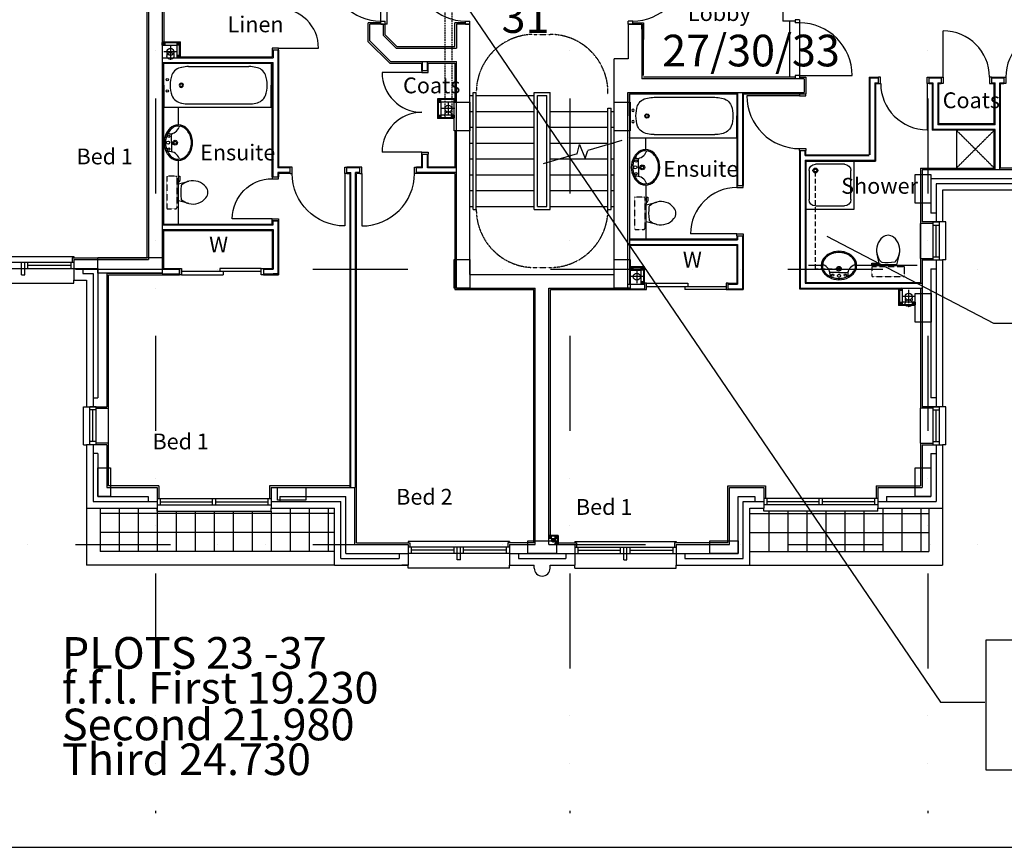
# Model space of a CAD drawing. Extents: x -258407 to -201707, y -23267 to 16413.
# Drawn here: x -231559 to -216009, y -23267 to -10200 of the extents above; entities that cross this region are included whole.
import ezdxf

# ---------------------------------------------------------------- set-up
doc = ezdxf.new("R2010")
doc.units = 0
doc.header["$MEASUREMENT"] = 0
for name, pattern in [('DASHDOT', [1, 0.5, -0.25, 0, -0.25]), ('DIVIDE', [1.25, 0.5, -0.25, 0, -0.25, 0, -0.25]), ('HIDDEN', [0.375, 0.25, -0.125])]:
    doc.linetypes.add(name, pattern=pattern)
for name, color, linetype in [('0SVP', 1, 'CONTINUOUS'), ('0TEXT', 1, 'CONTINUOUS'), ('0TITLE', 3, 'CONTINUOUS'), ('22', 7, 'CONTINUOUS'), ('24', 7, 'CONTINUOUS'), ('27', 7, 'CONTINUOUS'), ('29', 7, 'CONTINUOUS'), ('30', 7, 'CONTINUOUS'), ('31', 7, 'CONTINUOUS'), ('38', 7, 'CONTINUOUS'), ('39', 7, 'CONTINUOUS'), ('46', 7, 'CONTINUOUS'), ('7', 7, 'CONTINUOUS'), ('GRID', 7, 'DIVIDE'), ('STRUCT', 7, 'CONTINUOUS')]:
    doc.layers.add(name, color=color, linetype=linetype)
doc.styles.add('PRC', font='romans.shx', dxfattribs={"height": 150})
doc.styles.get("Standard").update_dxf_attribs({"font": 'txt', "height": 0.2})

# ---------------------------------------------------------------- blocks, each defined once
blk = doc.blocks.new('39001L')
at = {"layer": '39', "color": 1, "linetype": 'DASHDOT'}
for p, q in [((66.5556, 0), (-73.145, 0)), ((0, -69.419), (0, 72.5774))]:
    blk.add_line(p, q, dxfattribs=at)
at = {"layer": '39', "color": 2, "linetype": 'CONTINUOUS'}
blk.add_circle((0, 0), 50, dxfattribs=at)
blk = doc.blocks.new('460001')
at = {"layer": '46', "color": 7, "linetype": 'CONTINUOUS'}
for p, q in [((0, 145), (0, 0)), ((0, 145), (145, 145)), ((12.5, 132.5), (145, 132.5)), ((12.5, 132.5), (12.5, 0)), ((12.5, 97.5), (47.5, 132.5)), ((47.5, 97.5), (12.5, 132.5)), ((12.5, 0), (47.5, 35)), ((47.5, 0), (12.5, 35)), ((47.5, 35), (47.5, 97.5)), ((47.5, 97.5), (110, 97.5)), ((110, 97.5), (145, 132.5)), ((145, 97.5), (110, 132.5))]:
    blk.add_line(p, q, dxfattribs=at)
for points in [[(12.5, 132.5), (47.5, 132.5), (47.5, 97.5), (12.5, 97.5)], [(12.5, 35), (47.5, 35), (47.5, 0), (12.5, 0)], [(110, 132.5), (145, 132.5), (145, 97.5), (110, 97.5)]]:
    blk.add_lwpolyline(points, close=True, dxfattribs=at)
blk = doc.blocks.new('38003L')
at = {"layer": '38', "color": 2, "linetype": 'CONTINUOUS'}
for p, q in [((0, 0), (1695, 0)), ((0, -348), (0, 0)), ((12, 0), (1683, 0)), ((1695, 0), (1695, -348)), ((0, -348), (0, -12)), ((390, -52), (1345, -52)), ((1695, -12), (1695, -348)), ((0, -348), (0, -695)), ((0, -348), (0, -683)), ((1695, -695), (1695, -348)), ((1695, -683), (1695, -348)), ((0, -695), (1695, -695)), ((12, -695), (1683, -695)), ((390, -642), (1345, -642))]:
    blk.add_line(p, q, dxfattribs=at)
for centre in [(55, -258), (55, -438)]:
    blk.add_circle(centre, 18.5, dxfattribs=at)
for centre, radius, start, end in [((12, -12), 12, 90, 180), ((312, -263), 200, 98.5287, 157.005), ((407, -652), 600, 91.614, 102.0033), ((1328, -652), 600, 77.9967, 88.386), ((1423, -263), 200, 22.995, 81.4713), ((1683, -12), 12, 360, 90), ((601, -348), 500, 161.0391, 180), ((1134, -348), 500, 360, 18.9609), ((601, -348), 500, 180, 198.9609), ((275, -347), 33.8, 359.4111, 180.5889), ((275, -348), 33.8, 179.4111, 0.5889), ((275, -347), 21.5, 359.0736, 180.5889), ((275, -348), 21.5, 179.4111, 0.9264), ((1134, -348), 500, 341.0391, 360), ((312, -432), 200, 202.995, 261.4713), ((1423, -432), 200, 278.5287, 337.005), ((12, -683), 12, 180, 270), ((407, -43), 600, 257.9967, 268.386), ((1328, -43), 600, 271.614, 282.0033), ((1683, -683), 12, 270, 360)]:
    blk.add_arc(centre, radius, start, end, dxfattribs=at)
blk = doc.blocks.new('38005L')
at = {"layer": '38', "color": 2, "linetype": 'CONTINUOUS'}
for p, q in [((-140, -86), (-140, -65)), ((0, -116), (-127, -116)), ((0, -116), (127, -116)), ((140, -86), (140, -65))]:
    blk.add_line(p, q, dxfattribs=at)
for points in [[(-210, -104, 0.049445), (-232, -130, 0.050104), (-248, -159, 0.050621), (-259, -192, 0.050904), (-262, -225, 0.050904)], [(-146, -58, 0.037782), (-179, -78, 0.038181), (-210, -103, 0.038181)], [(-210, -103, 0.0004), (-210, -104, 0.0004), (-210, -104, 0.0004)], [(0, -22, 0.057594), (-75, -31, 0.058053), (-146, -58, 0.058053)], [(146, -58, 0.058053), (75, -31, 0.057594), (0, -22, 0.057594)], [(210, -103, 0.038181), (179, -78, 0.037782), (146, -58, 0.037782)], [(210, -104, 0.0004), (210, -104, 0.0004), (210, -103, 0.0004)], [(262, -225, 0.050904), (259, -192, 0.050621), (248, -159, 0.050104), (232, -130, 0.049445), (210, -104, 0.049445)]]:
    blk.add_lwpolyline(points, format="xyb", dxfattribs=at)
for centre, radius in [((-100, -74), 17.5), ((0, -174), 37.5), ((0, -62), 25), ((0, -174), 22.5), ((100, -74), 17.5)]:
    blk.add_circle(centre, radius, dxfattribs=at)
for centre, radius, start, end in [((-90, -225), 190, 135, 180), ((-90, -225), 190, 135, 180), ((-300, -85), 160, 289.7341, 359.7242), ((-26, -286), 278, 117.6759, 135.2711), ((-26, -286), 278, 117.6759, 135.2711), ((-90, -225), 190, 134.8163, 135), ((-90, -225), 190, 134.8163, 135), ((4, -340), 340, 90.6542, 117.9618), ((4, -340), 340, 90.6542, 117.9618), ((-127, -136), 20, 89.4637, 162.8117), ((-130, -65), 9.67, 125.849, 177.4477), ((-4, -340), 340, 62.0382, 89.3458), ((-4, -340), 340, 62.0382, 89.3458), ((127, -136), 20, 17.1883, 90.5363), ((130, -65), 9.67, 2.5523, 54.151), ((300, -85), 160, 180.2758, 250.2659), ((26, -286), 278, 44.7289, 62.3241), ((26, -286), 278, 44.7289, 62.3241), ((90, -225), 190, 45, 45.1837), ((90, -225), 190, 45, 45.1837), ((90, -225), 190, 360, 45), ((90, -225), 190, 360, 45), ((-90, -225), 190, 180, 225), ((-90, -225), 190, 180, 225), ((-78, -221), 184, 181.276, 236.3746), ((-239, -255), 20, 109.7838, 176.4571), ((78, -221), 184, 303.6254, 358.724), ((90, -225), 190, 315, 360), ((90, -225), 190, 315, 360), ((239, -255), 20, 3.5429, 70.2162), ((-90, -225), 190, 225, 225.1837), ((-90, -225), 190, 225, 225.1837), ((-26, -164), 278, 224.7289, 242.3241), ((-26, -164), 278, 224.7289, 242.3241), ((1, -120), 312, 234.6705, 269.874), ((4, -110), 340, 242.0382, 269.3458), ((4, -110), 340, 242.0382, 269.3458), ((-1, -120), 312, 270.126, 305.3295), ((-4, -110), 340, 270.6542, 297.9618), ((-4, -110), 340, 270.6542, 297.9618), ((26, -164), 278, 297.6759, 315.2711), ((26, -164), 278, 297.6759, 315.2711), ((90, -225), 190, 314.8163, 315), ((90, -225), 190, 314.8163, 315)]:
    blk.add_arc(centre, radius, start, end, dxfattribs=at)
blk = doc.blocks.new('38009L')
at = {"layer": '38', "color": 1, "linetype": 'HIDDEN'}
for p, q in [((-263.95, 168.8), (-263.95, 35.3)), ((238.45, 178.9), (-253.85, 178.9)), ((248.55, 35.3), (248.55, 168.8)), ((233.45, 20.2), (-248.75, 20.2))]:
    blk.add_line(p, q, dxfattribs=at)
at = {"layer": '38', "color": 2, "linetype": 'CONTINUOUS'}
for p, q in [((304.45, 0), (-304.45, 0)), ((139.75, 0), (139.75, -6.8)), ((201.75, -6.8), (201.75, 0)), ((-183.05, -170.6), (-141.55, -4.8)), ((-124.65, -56.7), (-141.25, -79.8)), ((-138.55, -2.5), (-7.25, -2.5)), ((-7.25, -2.5), (124.05, -2.5)), ((126.75, -79.8), (108.45, -54.5)), ((127.05, -4.8), (168.55, -170.6)), ((139.75, -6.8), (248.55, -6.8)), ((155.35, -15.4), (155.35, -6.8)), ((189.05, -28.9), (155.35, -15.4)), ((248.55, -28.9), (189.05, -28.9)), ((248.55, -6.8), (248.55, -28.9))]:
    blk.add_line(p, q, dxfattribs=at)
at = {"layer": '38', "color": 1, "linetype": 'HIDDEN'}
for centre, radius, start, end in [((-253.81895, 168.80595), 10.091, 90, 180), ((238.46905, 168.80595), 10.091, 360, 90), ((-248.77395, 35.31695), 15.136, 180, 270), ((233.42305, 35.31695), 15.136, 270, 360)]:
    blk.add_arc(centre, radius, start, end, dxfattribs=at)
at = {"layer": '38', "color": 2, "linetype": 'CONTINUOUS'}
for centre, radius, start, end in [((73.94305, -234.96605), 264.904, 148.907688889, 165.946475), ((235.95305, -332.66705), 454.093, 146.157130556, 148.907655556), ((-138.58595, -5.55005), 3.027, 90, 165.946566667), ((-108.66195, -69.00005), 20.181, 96.935813889, 142.580016667), ((1.71705, -976.36905), 934.238, 84.300530556, 96.935813889), ((92.49205, -66.83005), 20.181, 37.781722222, 84.300530556), ((124.08805, -5.55005), 3.027, 14.053433333, 90), ((-250.45095, -332.66705), 454.093, 31.092344444, 33.842869444), ((-88.44195, -234.96605), 264.904, 14.053525, 31.092311111), ((73.94305, -234.96605), 264.904, 165.946475, 230.8792), ((-88.44195, -234.96605), 264.904, 309.1208, 14.053525), ((-7.24895, -334.79905), 136.222, 230.879138889, 309.120863889)]:
    blk.add_arc(centre, radius, start, end, dxfattribs=at)
blk = doc.blocks.new('30002L')
at = {"layer": '30', "color": 2, "linetype": 'CONTINUOUS'}
for p, q in [((-32, 100), (-32, 731.0002)), ((-695.0002, 100), (-663.0002, 100)), ((-695.0002, 100), (-695.0001, 0)), ((-663.0002, 0), (-695.0001, 0)), ((-663.0002, 100), (-663.0002, 0)), ((-32, 100), (-32, 0)), ((0, 100), (-32, 100)), ((-32, 0), (0, 0)), ((0, 100), (0, 0))]:
    blk.add_line(p, q, dxfattribs=at)
blk.add_arc((-32, 100), 631.0002, 90, 180, dxfattribs=at)
blk = doc.blocks.new('30006L')
at = {"layer": '30', "color": 2, "linetype": 'CONTINUOUS'}
for p, q in [((0, 1290.0002), (-629.0001, 1290.0002)), ((0, 1322.0002), (0, 1290.0002)), ((0, 1322.0002), (100, 1322.0002)), ((0, 1290.0002), (100, 1290.0002)), ((100, 1290.0002), (100, 1322.0002)), ((0, 32), (-629.0001, 32)), ((0, 0), (0, 32)), ((0, 32), (100, 32)), ((0, 0), (100, 0)), ((100, 32), (100, 0))]:
    blk.add_line(p, q, dxfattribs=at)
for centre, start, end in [((0, 1290.0002), 180, 270), ((0, 32), 90, 180)]:
    blk.add_arc(centre, 629.0001, start, end, dxfattribs=at)
blk = doc.blocks.new('30004L')
at = {"layer": '30', "color": 2, "linetype": 'CONTINUOUS'}
for p, q in [((-32, 100), (-32, 931.0002)), ((-895.0002, 100), (-863.0002, 100)), ((-895.0002, 100), (-895.0002, 0)), ((-863.0002, 0), (-895.0002, 0)), ((-863.0002, 100), (-863.0002, 0)), ((-32, 100), (-32, 0)), ((0, 100), (-32, 100)), ((-32, 0), (0, 0)), ((0, 100), (0, 0))]:
    blk.add_line(p, q, dxfattribs=at)
blk.add_arc((-32, 100), 831.0002, 90, 180, dxfattribs=at)
blk = doc.blocks.new('*O1313')
at = {"layer": '30', "color": 2, "linetype": 'CONTINUOUS'}
for p, q in [((-50, 629.0001), (-50, -25)), ((0, 629.0001), (0, -629.0001)), ((0, 25), (50, 25)), ((50, -629.0001), (50, 25)), ((-50, -25), (0, -25))]:
    blk.add_line(p, q, dxfattribs=at)
for points in [[(50, 661.0001), (50, 629.0001), (-50, 629.0001), (-50, 661.0001)], [(50, -629.0001), (50, -661.0001), (-50, -661.0001), (-50, -629.0001)]]:
    blk.add_lwpolyline(points, close=True, dxfattribs=at)
blk = doc.blocks.new('*O1717')
at = {"layer": '30', "color": 1, "linetype": 'CONTINUOUS'}
for p, q in [((955.7796, -338.5), (955.7796, 493.5)), ((73.7796, -338.5), (1005.7796, -338.5)), ((73.7796, -338.5), (73.7796, -408.5)), ((73.7796, -408.5), (123.7796, -408.5)), ((123.7796, -338.5), (123.7796, -408.5)), ((955.7796, -338.5), (955.7796, -408.5)), ((955.7796, -408.5), (1005.7795, -408.5)), ((1005.7796, -338.5), (1005.7795, -408.5)), ((980.7796, -493.5), (98.7796, -493.5))]:
    blk.add_line(p, q, dxfattribs=at)
blk.add_arc((955.7796, -338.5), 832, 90, 180, dxfattribs=at)
blk = doc.blocks.new('*O1818')
at = {"layer": '30', "color": 2, "linetype": 'CONTINUOUS'}
for p, q in [((0, -629.0001), (0, 629.0001)), ((50, 629.0001), (50, -25)), ((-50, -629.0001), (-50, 25)), ((-50, 25), (0, 25)), ((0, -25), (50, -25))]:
    blk.add_line(p, q, dxfattribs=at)
for points in [[(50, 629.0001), (50, 661.0001), (-50, 661.0001), (-50, 629.0001)], [(50, -661.0001), (50, -629.0001), (-50, -629.0001), (-50, -661.0001)]]:
    blk.add_lwpolyline(points, close=True, dxfattribs=at)
blk = doc.blocks.new('31001L')
at = {"layer": '31', "color": 1, "linetype": 'CONTINUOUS'}
for p, q in [((1035.881, 309.358), (587.0912, 175.3302)), ((448.946, 134.0743), (0, 0)), ((448.946, 134.0743), (481.2032, 255.7446)), ((481.2032, 255.7446), (552.62, 72.287)), ((552.62, 72.287), (587.0912, 175.3302))]:
    blk.add_line(p, q, dxfattribs=at)
blk = doc.blocks.new('*O4943')
at = {"layer": '30', "color": 1, "linetype": 'CONTINUOUS'}
for p, q in [((-400, -365), (-400, 435)), ((-450, -365), (-450, -435)), ((-400, -365), (-450, -365)), ((-400, -435), (-450, -435)), ((-400, -365), (-400, -435)), ((400, -365), (400, -435)), ((450, -365), (400, -365)), ((450, -435), (400, -435)), ((450, -365), (450, -435))]:
    blk.add_line(p, q, dxfattribs=at)
blk.add_arc((-400, -365), 800, 360, 90, dxfattribs=at)
blk = doc.blocks.new('*O5044')
at = {"layer": '30', "color": 1, "linetype": 'CONTINUOUS'}
for p, q in [((-400, 435), (-450, 435)), ((-450, 365), (-450, 435)), ((-400, 365), (-450, 365)), ((-400, 365), (-400, 435)), ((-400, 365), (-400, -435)), ((400, 365), (400, 435)), ((450, 435), (400, 435)), ((450, 365), (400, 365)), ((450, 365), (450, 435))]:
    blk.add_line(p, q, dxfattribs=at)
blk.add_arc((-400, 365), 800, 270, 360, dxfattribs=at)
blk = doc.blocks.new('30009L')
at = {"layer": '30', "color": 1, "linetype": 'CONTINUOUS'}
for p, q in [((850, 70), (850, 870)), ((0, 70), (900, 70)), ((0, 70), (0, 0)), ((0, 0), (50, 0)), ((0, -30), (0, 0)), ((50, 70), (50, 0)), ((850, 70), (850, 0)), ((850, 0), (900, 0)), ((900, 70), (900, 0)), ((900, -30), (900, 0)), ((0, -30), (900, -30)), ((900, -30), (750, -30))]:
    blk.add_line(p, q, dxfattribs=at)
blk.add_arc((850, 70), 800, 90, 180, dxfattribs=at)
blk = doc.blocks.new('*O5145')
at = {"layer": '30', "color": 1, "linetype": 'CONTINUOUS'}
for p, q in [((-400, -365), (-400, 435)), ((-450, -365), (-450, -435)), ((-400, -365), (-450, -365)), ((-400, -435), (-450, -435)), ((-400, -365), (-400, -435)), ((400, -365), (400, -435)), ((450, -365), (400, -365)), ((450, -435), (400, -435)), ((450, -365), (450, -435))]:
    blk.add_line(p, q, dxfattribs=at)
blk.add_arc((-400, -365), 800, 360, 90, dxfattribs=at)
blk = doc.blocks.new('*O7364')
at = {"layer": '38', "color": 1, "linetype": 'CONTINUOUS'}
for p, q in [((119.4166, -97.1701), (119.4166, 856.2509)), ((119.4166, -856.2509), (119.4166, -656.8981))]:
    blk.add_line(p, q, dxfattribs=at)
at = {"layer": '38', "color": 1, "linetype": 'HIDDEN', "rotation": 270}
blk.add_blockref('38009L', (119.4166, 392.7847), dxfattribs=at)
at = {"layer": '38', "color": 2, "linetype": 'CONTINUOUS', "rotation": 270}
blk.add_blockref('38005L', (351.6044, -377.034), dxfattribs=at)
blk = doc.blocks.new('38002L')
at = {"layer": '38', "color": 2, "linetype": 'CONTINUOUS'}
for p, q in [((0, -760), (0, 0)), ((0, 0), (760, 0)), ((760, 0), (760, -760)), ((50, -610), (50, -150)), ((150, -50), (610, -50)), ((710, -150), (710, -610)), ((760, -760), (0, -760)), ((610, -710), (150, -710))]:
    blk.add_line(p, q, dxfattribs=at)
for centre, radius, start, end in [((150, -150), 100, 90, 180), ((150, -150), 38, 0.3671, 179.6329), ((150, -150), 38, 180.3671, 359.6329), ((150, -150), 22.5, 0.6199, 179.3801), ((150, -150), 22.5, 180.6199, 359.3801), ((610, -150), 100, 360, 90), ((150, -610), 100, 180, 270), ((610, -610), 100, 270, 360)]:
    blk.add_arc(centre, radius, start, end, dxfattribs=at)
blk = doc.blocks.new('*O7465')
at = {"layer": '38', "color": 1, "linetype": 'CONTINUOUS'}
for p, q in [((-300, 300), (300, 300)), ((-300, 300), (-300, -300)), ((300, -300), (300, 300)), ((-300, -300), (300, -300))]:
    blk.add_line(p, q, dxfattribs=at)
at = {"layer": '38', "color": 1, "linetype": 'HIDDEN'}
for p, q in [((-300, -300), (300, 300)), ((-300, 300), (300, -300)), ((300, 300), (-300, 300))]:
    blk.add_line(p, q, dxfattribs=at)
blk = doc.blocks.new('*O7566')
at = {"layer": '30', "color": 2, "linetype": 'CONTINUOUS'}
for p, q in [((-416, 366), (-416, 398)), ((-316, 398), (-416, 398)), ((-316, 366), (-416, 366)), ((-316, 398), (-316, 366)), ((-316, 366), (415, 366)), ((-416, -366), (-416, -398)), ((-316, -398), (-416, -398)), ((-316, -366), (-416, -366)), ((-316, -398), (-316, -366))]:
    blk.add_line(p, q, dxfattribs=at)
blk.add_arc((-316, 366), 731, 270, 360, dxfattribs=at)
blk = doc.blocks.new('*O7667')
at = {"layer": '30', "color": 2, "linetype": 'CONTINUOUS'}
for p, q in [((315, 398), (315, 366)), ((315, 398), (415, 398)), ((315, 366), (415, 366)), ((415, 366), (415, 398)), ((315, -366), (-415, -366)), ((315, -398), (315, -366)), ((315, -398), (415, -398)), ((315, -366), (415, -366)), ((415, -366), (415, -398))]:
    blk.add_line(p, q, dxfattribs=at)
blk.add_arc((315, -366), 731, 90, 180, dxfattribs=at)
blk = doc.blocks.new('*O7768')
at = {"layer": '30', "color": 2, "linetype": 'CONTINUOUS'}
for p, q in [((315, 366), (-415, 366)), ((315, 398), (315, 366)), ((315, 398), (415, 398)), ((315, 366), (415, 366)), ((415, 366), (415, 398)), ((315, -366), (415, -366)), ((315, -398), (315, -366)), ((315, -398), (415, -398)), ((415, -366), (415, -398))]:
    blk.add_line(p, q, dxfattribs=at)
blk.add_arc((315, 366), 731, 180, 270, dxfattribs=at)
blk = doc.blocks.new('*O7869')
at = {"layer": '30', "color": 2, "linetype": 'CONTINUOUS'}
for p, q in [((-366, 415), (-398, 415)), ((-398, 315), (-398, 415)), ((-398, 315), (-366, 315)), ((-366, 315), (-366, 415)), ((366, 415), (398, 415)), ((366, 315), (366, 415)), ((366, 315), (366, -415)), ((398, 315), (366, 315)), ((398, 315), (398, 415))]:
    blk.add_line(p, q, dxfattribs=at)
blk.add_arc((366, 315), 731, 180, 270, dxfattribs=at)
blk = doc.blocks.new('SVP')
at = {"layer": '0SVP', "color": 1}
for p, q in [((-105, 0), (105, 0)), ((0, 105), (0, -105))]:
    blk.add_line(p, q, dxfattribs=at)
at = {"layer": '0SVP'}
blk.add_circle((0, 0), 55, dxfattribs=at)

msp = doc.modelspace()

# ---------------------------------------------------------------- linework, layer by layer
at = {"layer": '0SVP', "linetype": 'HIDDEN', "ltscale": 100}
for p, q in [((-224838, -7772), (-224845, -11603)), ((-224728, -7772), (-224735, -11603)), ((-229233, -10707), (-229233, -10771)), ((-229123, -10707), (-229123, -10771)), ((-224845, -11603), (-224845, -11707)), ((-224735, -11603), (-224735, -11707)), ((-217575, -14572), (-217575, -14676)), ((-217465, -14572), (-217465, -14676))]:
    msp.add_line(p, q, dxfattribs=at)
for centre in [(-229178, -10771), (-224790, -11707), (-217520, -14676)]:
    msp.add_circle(centre, 55, dxfattribs=at)
at = {"layer": '0TEXT'}
for p, q in [((-224789, -9569), (-217016, -20978)), ((-216176, -14999), (-218809, -13622)), ((-215339, -14999), (-216176, -14999)), ((-217016, -20978), (-216319, -20978))]:
    msp.add_line(p, q, dxfattribs=at)
at = {"layer": '0TEXT', "linetype": 'HIDDEN', "ltscale": 300}
for p, q in [((-218993, -14137), (-218993, -12602)), ((-218613, -14137), (-218993, -14137))]:
    msp.add_line(p, q, dxfattribs=at)
at = {"layer": '0TEXT'}
msp.add_lwpolyline([(-216296, -19994), (-208665, -19994), (-208665, -22052), (-216296, -22052)], close=True, dxfattribs=at)
at = {"layer": '0TITLE', "color": 0, "linetype": 'CONTINUOUS'}
msp.add_lwpolyline([(-201707, 16413), (-258407, 16413), (-258407, -23267), (-201707, -23267)], close=True, dxfattribs=at)
at = {"layer": '22', "linetype": 'CONTINUOUS'}
for p, q in [((-226589, -17995), (-230288, -17995)), ((-229988, -17910), (-229988, -18595)), ((-229688, -17910), (-229688, -18595)), ((-229388, -17910), (-229388, -18595)), ((-229088, -17960), (-229088, -18595)), ((-228788, -17960), (-228788, -18595)), ((-228488, -17960), (-228488, -18595)), ((-228188, -17960), (-228188, -18595)), ((-227888, -17960), (-227888, -18595)), ((-227588, -17960), (-227588, -18595)), ((-227288, -17910), (-227288, -18595)), ((-226988, -17910), (-226988, -18595)), ((-226688, -17910), (-226688, -18595)), ((-220028, -17995), (-217200, -17995)), ((-219728, -17960), (-219728, -18595)), ((-219428, -17960), (-219428, -18595)), ((-219128, -17960), (-219128, -18595)), ((-218828, -17960), (-218828, -18595)), ((-218528, -17960), (-218528, -18595)), ((-218228, -17960), (-218228, -18595)), ((-217928, -17910), (-217928, -18595)), ((-217628, -17910), (-217628, -18595)), ((-217328, -17910), (-217328, -18595)), ((-226589, -18295), (-230288, -18295)), ((-220028, -18295), (-217200, -18295))]:
    msp.add_line(p, q, dxfattribs=at)
at = {"layer": '24', "linetype": 'CONTINUOUS'}
for p, q in [((-229523, -272), (-229523, -13987)), ((-229308, -487), (-229308, -14202)), ((-229308, -9613), (-229308, -11713)), ((-226028, -10536), (-226028, -10272)), ((-225813, -10272), (-226028, -10272)), ((-225813, -10447), (-225813, -10272)), ((-224448, -10272), (-224663, -10272)), ((-224448, -10272), (-224663, -10272)), ((-224663, -10272), (-224663, -10647)), ((-224448, -14222), (-224448, -10272)), ((-221948, -10272), (-221733, -10272)), ((-221948, -10272), (-221948, -10816)), ((-221733, -10272), (-221733, -10487)), ((-221733, -10272), (-221733, -11132)), ((-221733, -10347), (-221733, -10272)), ((-226028, -10536), (-225702, -10862)), ((-225813, -10447), (-225613, -10647)), ((-225613, -10647), (-224663, -10647)), ((-225702, -10862), (-224663, -10862)), ((-224663, -14437), (-224663, -10862)), ((-222168, -14222), (-222168, -10816)), ((-221948, -10816), (-222168, -10816)), ((-220415, -11132), (-221733, -11132)), ((-219168, -11132), (-219168, -11347)), ((-221953, -14450), (-221953, -11347)), ((-221953, -11347), (-219168, -11347)), ((-229308, -11813), (-229308, -12713)), ((-214082, -12571), (-217308, -12571)), ((-217308, -12571), (-217308, -13394)), ((-214082, -12711), (-217168, -12711)), ((-217168, -12711), (-217168, -13254)), ((-214222, -12791), (-217088, -12791)), ((-217088, -12791), (-217088, -13394)), ((-214082, -12894), (-216985, -12894)), ((-216985, -12894), (-216985, -13394)), ((-217088, -13254), (-217168, -13254)), ((-216985, -13394), (-217308, -13394)), ((-230703, -13987), (-229523, -13987)), ((-230703, -13987), (-230703, -14310)), ((-217308, -13994), (-216985, -13994)), ((-217308, -13994), (-217308, -16310)), ((-217088, -13994), (-217088, -16310)), ((-216985, -13994), (-216985, -16310)), ((-230703, -14127), (-230323, -14127)), ((-230563, -14127), (-230563, -14207)), ((-230563, -14127), (-230563, -14207)), ((-230323, -14127), (-230323, -16170)), ((-217168, -14134), (-217088, -14134)), ((-217168, -14134), (-217168, -16170)), ((-230563, -14207), (-230400, -14207)), ((-230400, -14207), (-230400, -16310)), ((-230183, -14202), (-229308, -14202)), ((-230183, -14202), (-230183, -16310)), ((-224448, -14222), (-222168, -14222)), ((-230703, -14310), (-230503, -14310)), ((-230503, -14310), (-230503, -16310)), ((-224663, -14437), (-223416, -14437)), ((-223416, -18487), (-223416, -14437)), ((-223201, -18487), (-223201, -14437)), ((-223201, -14437), (-221953, -14437)), ((-230400, -16170), (-230323, -16170)), ((-217088, -16170), (-217168, -16170)), ((-230503, -16310), (-230180, -16310)), ((-216985, -16310), (-217308, -16310)), ((-230180, -16910), (-230503, -16910)), ((-230503, -16910), (-230503, -17910)), ((-230400, -16910), (-230400, -17807)), ((-230183, -16910), (-230183, -17587)), ((-217308, -16910), (-216985, -16910)), ((-217308, -16910), (-217308, -17587)), ((-217088, -16910), (-217088, -17807)), ((-216985, -16910), (-216985, -17910)), ((-230323, -17050), (-230400, -17050)), ((-230323, -17050), (-230323, -17727)), ((-217168, -17050), (-217168, -17727)), ((-217168, -17050), (-217088, -17050)), ((-230183, -17587), (-229388, -17587)), ((-229388, -17587), (-229388, -17910)), ((-227588, -17587), (-227588, -17910)), ((-227588, -17587), (-226266, -17587)), ((-226266, -18487), (-226266, -17587)), ((-220351, -18487), (-220351, -17587)), ((-220351, -17587), (-219808, -17587)), ((-219808, -17587), (-219808, -17910)), ((-218008, -17587), (-217308, -17587)), ((-218008, -17587), (-218008, -17910)), ((-230400, -17807), (-229388, -17807)), ((-230323, -17727), (-229528, -17727)), ((-229528, -17727), (-229528, -17807)), ((-227588, -17807), (-226486, -17807)), ((-227448, -17727), (-226406, -17727)), ((-227448, -17727), (-227448, -17807)), ((-226486, -18707), (-226486, -17807)), ((-226406, -18627), (-226406, -17727)), ((-220211, -18627), (-220211, -17727)), ((-220211, -17727), (-219948, -17727)), ((-220131, -18707), (-220131, -17807)), ((-220131, -17807), (-219808, -17807)), ((-219948, -17727), (-219948, -17807)), ((-218008, -17807), (-217088, -17807)), ((-217868, -17727), (-217868, -17807)), ((-217868, -17727), (-217168, -17727)), ((-230503, -17910), (-229388, -17910)), ((-230503, -17910), (-230503, -18810)), ((-230288, -17910), (-230288, -18595)), ((-227588, -17910), (-226589, -17910)), ((-226589, -18810), (-226589, -17910)), ((-220028, -18810), (-220028, -17910)), ((-220028, -17910), (-219808, -17910)), ((-218008, -17910), (-216985, -17910)), ((-217200, -17910), (-217200, -18595)), ((-216985, -17910), (-216985, -18810)), ((-226266, -18487), (-225424, -18487)), ((-225424, -18487), (-225424, -18810)), ((-223824, -18487), (-223416, -18487)), ((-223824, -18487), (-223824, -18810)), ((-223201, -18487), (-222793, -18487)), ((-222793, -18487), (-222793, -18810)), ((-221193, -18487), (-220351, -18487)), ((-221193, -18487), (-221193, -18810)), ((-226589, -18595), (-230288, -18595)), ((-226406, -18627), (-225424, -18627)), ((-225564, -18627), (-225564, -18707)), ((-225564, -18627), (-225564, -18707)), ((-223824, -18627), (-222793, -18627)), ((-223684, -18627), (-223684, -18707)), ((-222933, -18627), (-222933, -18707)), ((-221193, -18627), (-220211, -18627)), ((-221053, -18627), (-221053, -18707)), ((-221053, -18627), (-221053, -18707)), ((-220028, -18595), (-217200, -18595)), ((-226589, -18810), (-230503, -18810)), ((-226589, -18810), (-225424, -18810)), ((-226486, -18707), (-225564, -18707)), ((-225424, -18810), (-225524, -18810)), ((-223824, -18810), (-223433, -18810)), ((-223684, -18707), (-222933, -18707)), ((-223433, -18860), (-223433, -18810)), ((-223183, -18860), (-223183, -18810)), ((-223183, -18810), (-222793, -18810)), ((-221193, -18810), (-220028, -18810)), ((-221193, -18810), (-221093, -18810)), ((-221053, -18707), (-220131, -18707)), ((-220028, -18810), (-216985, -18810))]:
    msp.add_line(p, q, dxfattribs=at)
msp.add_arc((-223308, -18860), 125, 180, 0, dxfattribs=at)
msp.add_point((-223055, -18487), dxfattribs=at)
at = {"layer": '27', "linetype": 'CONTINUOUS'}
for p, q in [((-227471, -10682), (-227571, -10682)), ((-227571, -10682), (-227571, -10787)), ((-227558, -10682), (-227558, -10800)), ((-227483, -10682), (-227483, -12539)), ((-227471, -10682), (-227471, -12526)), ((-229308, -10800), (-227558, -10800)), ((-229308, -10875), (-227558, -10875)), ((-229021, -10787), (-227571, -10787)), ((-227558, -12679), (-227558, -10875)), ((-225195, -11001), (-225195, -10862)), ((-225120, -11001), (-225120, -10862)), ((-229308, -10887), (-227571, -10887)), ((-227571, -12679), (-227571, -10887)), ((-225208, -11001), (-225108, -11001)), ((-225108, -11001), (-225108, -10887)), ((-219168, -11132), (-221733, -11132)), ((-218131, -11119), (-217993, -11119)), ((-218131, -11119), (-218131, -12331)), ((-218055, -11195), (-217993, -11195)), ((-218055, -11195), (-218055, -12431)), ((-217198, -11119), (-217005, -11119)), ((-217198, -11195), (-217136, -11195)), ((-217136, -11195), (-217136, -11934)), ((-217060, -11195), (-217060, -11858)), ((-217060, -11195), (-217005, -11195)), ((-216210, -11119), (-216017, -11119)), ((-216210, -11195), (-216155, -11195)), ((-216155, -11858), (-216155, -11195)), ((-216079, -11195), (-216017, -11195)), ((-216079, -12571), (-216079, -11195)), ((-220221, -11347), (-220221, -12817)), ((-220145, -11347), (-220145, -12817)), ((-217148, -11207), (-217148, -11946)), ((-217048, -11207), (-217048, -11846)), ((-216167, -11846), (-216167, -11207)), ((-216067, -12546), (-216067, -11207)), ((-216167, -11946), (-217148, -11946)), ((-216155, -11934), (-217136, -11934)), ((-216155, -11858), (-217060, -11858)), ((-216167, -11846), (-217048, -11846)), ((-216167, -12546), (-216167, -11946)), ((-216155, -12571), (-216155, -11934)), ((-219231, -12267), (-219231, -14438)), ((-219155, -12343), (-219155, -12267)), ((-219143, -12331), (-219143, -12267)), ((-225208, -12526), (-225208, -12323)), ((-225208, -12323), (-225108, -12323)), ((-225195, -12539), (-225195, -12323)), ((-225120, -12539), (-225120, -12323)), ((-225108, -12526), (-225108, -12323)), ((-219155, -12343), (-218143, -12343)), ((-219155, -12419), (-218043, -12419)), ((-219155, -12419), (-219155, -14362)), ((-227289, -12539), (-227483, -12539)), ((-227289, -12526), (-227471, -12526)), ((-227289, -12626), (-227289, -12526)), ((-226188, -12526), (-226394, -12526)), ((-226394, -12626), (-226394, -12526)), ((-226188, -12539), (-226394, -12539)), ((-226188, -12626), (-226188, -12526)), ((-225293, -12626), (-225293, -12526)), ((-225208, -12526), (-225293, -12526)), ((-225195, -12539), (-225293, -12539)), ((-224663, -12539), (-225120, -12539)), ((-224688, -12526), (-225108, -12526)), ((-227483, -12614), (-227483, -12679)), ((-227289, -12614), (-227483, -12614)), ((-227471, -12626), (-227471, -12679)), ((-227289, -12626), (-227471, -12626)), ((-226394, -12614), (-226328, -12614)), ((-226394, -12626), (-226341, -12626)), ((-226341, -17587), (-226341, -12626)), ((-226328, -17587), (-226328, -12614)), ((-226188, -12614), (-226253, -12614)), ((-226253, -17587), (-226253, -12614)), ((-226188, -12626), (-226241, -12626)), ((-226241, -17587), (-226241, -12626)), ((-224663, -12614), (-225293, -12614)), ((-224688, -12626), (-225293, -12626)), ((-229308, -13440), (-227558, -13440)), ((-229308, -13515), (-227558, -13515)), ((-229283, -13427), (-227571, -13427)), ((-229283, -13527), (-227571, -13527)), ((-227471, -13374), (-227571, -13374)), ((-227571, -13427), (-227571, -13374)), ((-227571, -13527), (-227571, -14127)), ((-227558, -13440), (-227558, -13374)), ((-227558, -13515), (-227558, -14140)), ((-227483, -13374), (-227483, -14215)), ((-227471, -13374), (-227471, -14227)), ((-221928, -13674), (-220221, -13674)), ((-220221, -13612), (-220221, -13674)), ((-220145, -13612), (-220145, -14450)), ((-221928, -13750), (-220221, -13750)), ((-220221, -13750), (-220221, -14374)), ((-229308, -14140), (-229033, -14140)), ((-229283, -14127), (-229033, -14127)), ((-229033, -14127), (-229033, -14227)), ((-227711, -14127), (-227571, -14127)), ((-227711, -14140), (-227558, -14140)), ((-229308, -14215), (-229033, -14215)), ((-229283, -14227), (-229033, -14227)), ((-227711, -14215), (-227483, -14215)), ((-227711, -14227), (-227471, -14227)), ((-227471, -14227), (-227571, -14227)), ((-227483, -14215), (-227558, -14215)), ((-221953, -14374), (-221692, -14374)), ((-221953, -14450), (-221692, -14450)), ((-220370, -14374), (-220221, -14374)), ((-220370, -14450), (-220145, -14450)), ((-219231, -14438), (-217308, -14438)), ((-219155, -14362), (-217308, -14362))]:
    msp.add_line(p, q, dxfattribs=at)
at = {"layer": '29', "linetype": 'CONTINUOUS'}
for p, q in [((-217333, -13969), (-217333, -13419)), ((-217135, -13994), (-217135, -13394)), ((-217135, -13394), (-217035, -13394)), ((-217135, -13444), (-217035, -13444)), ((-217085, -13944), (-217085, -13444)), ((-217035, -13994), (-217035, -13394)), ((-216935, -13394), (-216985, -13394)), ((-216935, -13994), (-216935, -13394)), ((-232303, -13937), (-230703, -13937)), ((-230703, -13937), (-230703, -13962)), ((-217135, -13944), (-217035, -13944)), ((-217135, -13994), (-217035, -13994)), ((-216935, -13994), (-216985, -13994)), ((-232303, -14027), (-230703, -14027)), ((-232303, -14127), (-230703, -14127)), ((-231528, -14227), (-231528, -14027)), ((-231478, -14227), (-231478, -14027)), ((-231428, -14127), (-231428, -14027)), ((-231428, -14077), (-230753, -14077)), ((-230753, -14027), (-230753, -14127)), ((-230703, -14027), (-230703, -14127)), ((-231528, -14227), (-231478, -14227)), ((-232303, -14360), (-230703, -14360)), ((-230703, -14360), (-230703, -14310)), ((-230553, -16910), (-230553, -16310)), ((-230553, -16310), (-230503, -16310)), ((-230453, -16910), (-230453, -16310)), ((-230353, -16310), (-230453, -16310)), ((-230353, -16910), (-230353, -16310)), ((-217135, -16910), (-217135, -16310)), ((-217135, -16310), (-217035, -16310)), ((-217035, -16910), (-217035, -16310)), ((-216935, -16310), (-216985, -16310)), ((-216935, -16910), (-216935, -16310)), ((-230353, -16360), (-230453, -16360)), ((-230403, -16860), (-230403, -16360)), ((-230158, -16885), (-230158, -16335)), ((-217333, -16885), (-217333, -16335)), ((-217135, -16360), (-217035, -16360)), ((-217085, -16860), (-217085, -16360)), ((-230553, -16910), (-230503, -16910)), ((-230353, -16860), (-230453, -16860)), ((-230353, -16910), (-230453, -16910)), ((-217135, -16860), (-217035, -16860)), ((-217135, -16910), (-217035, -16910)), ((-216935, -16910), (-216985, -16910)), ((-229388, -17760), (-227588, -17760)), ((-229388, -17760), (-229388, -17860)), ((-229388, -17860), (-227588, -17860)), ((-229338, -17760), (-229338, -17860)), ((-229338, -17810), (-228513, -17810)), ((-228513, -17860), (-228513, -17760)), ((-228463, -17860), (-228463, -17760)), ((-228463, -17810), (-227638, -17810)), ((-227638, -17760), (-227638, -17860)), ((-227588, -17760), (-227588, -17860)), ((-218008, -17760), (-219808, -17760)), ((-219808, -17760), (-219808, -17860)), ((-218008, -17860), (-219808, -17860)), ((-219758, -17760), (-219758, -17860)), ((-218933, -17810), (-219758, -17810)), ((-218933, -17860), (-218933, -17760)), ((-218883, -17860), (-218883, -17760)), ((-218058, -17810), (-218883, -17810)), ((-218058, -17760), (-218058, -17860)), ((-218008, -17760), (-218008, -17860)), ((-229388, -17960), (-229388, -17910)), ((-229388, -17960), (-227588, -17960)), ((-227588, -17960), (-227588, -17910)), ((-219808, -17960), (-219808, -17910)), ((-218008, -17960), (-219808, -17960)), ((-218008, -17960), (-218008, -17910)), ((-223824, -18437), (-225424, -18437)), ((-225424, -18437), (-225424, -18462)), ((-223824, -18437), (-223824, -18462)), ((-222793, -18437), (-221193, -18437)), ((-222793, -18437), (-222793, -18462)), ((-221193, -18437), (-221193, -18462)), ((-223824, -18527), (-225424, -18527)), ((-225424, -18527), (-225424, -18627)), ((-223824, -18627), (-225424, -18627)), ((-225374, -18527), (-225374, -18627)), ((-224699, -18577), (-225374, -18577)), ((-224699, -18627), (-224699, -18527)), ((-224649, -18727), (-224649, -18527)), ((-224599, -18727), (-224599, -18527)), ((-224549, -18627), (-224549, -18527)), ((-223874, -18577), (-224549, -18577)), ((-223874, -18527), (-223874, -18627)), ((-223824, -18527), (-223824, -18627)), ((-222793, -18527), (-221193, -18527)), ((-222793, -18527), (-222793, -18627)), ((-222793, -18627), (-221193, -18627)), ((-222743, -18527), (-222743, -18627)), ((-222743, -18577), (-222068, -18577)), ((-222068, -18627), (-222068, -18527)), ((-222018, -18727), (-222018, -18527)), ((-221968, -18727), (-221968, -18527)), ((-221918, -18627), (-221918, -18527)), ((-221918, -18577), (-221243, -18577)), ((-221243, -18527), (-221243, -18627)), ((-221193, -18527), (-221193, -18627)), ((-225424, -18860), (-225424, -18810)), ((-224599, -18727), (-224649, -18727)), ((-223824, -18860), (-223824, -18810)), ((-222793, -18860), (-222793, -18810)), ((-222018, -18727), (-221968, -18727)), ((-221193, -18860), (-221193, -18810)), ((-223824, -18860), (-225424, -18860)), ((-222793, -18860), (-221193, -18860))]:
    msp.add_line(p, q, dxfattribs=at)
at = {"layer": '31', "linetype": 'HIDDEN'}
for p, q in [((-223433, -10432), (-223183, -10432)), ((-223433, -14112), (-223183, -14112))]:
    msp.add_line(p, q, dxfattribs=at)
at = {"layer": '31', "linetype": 'CONTINUOUS'}
for p, q in [((-224398, -13197), (-224398, -11347)), ((-224398, -11347), (-224348, -11347)), ((-224348, -13197), (-224348, -11347)), ((-223433, -13197), (-223433, -11347)), ((-223433, -11347), (-223183, -11347)), ((-223183, -13197), (-223183, -11347)), ((-224448, -11397), (-224398, -11397)), ((-224348, -11397), (-223433, -11397)), ((-223383, -13147), (-223383, -11397)), ((-223383, -11397), (-223233, -11397)), ((-223233, -13147), (-223233, -11397)), ((-224448, -11647), (-224398, -11647)), ((-224348, -11647), (-223433, -11647)), ((-223183, -11647), (-222268, -11647)), ((-222268, -13197), (-222268, -11597)), ((-222268, -11597), (-222218, -11597)), ((-222218, -13197), (-222218, -11597)), ((-222218, -11647), (-222168, -11647)), ((-224448, -11897), (-224398, -11897)), ((-224348, -11897), (-223433, -11897)), ((-223183, -11897), (-222268, -11897)), ((-222218, -11897), (-222168, -11897)), ((-224448, -12147), (-224398, -12147)), ((-224348, -12147), (-223433, -12147)), ((-223183, -12147), (-222268, -12147)), ((-222218, -12147), (-222168, -12147)), ((-224448, -12397), (-224398, -12397)), ((-224348, -12397), (-223433, -12397)), ((-223183, -12397), (-222268, -12397)), ((-222218, -12397), (-222168, -12397)), ((-224448, -12647), (-224398, -12647)), ((-224348, -12647), (-223433, -12647)), ((-223183, -12647), (-222268, -12647)), ((-222218, -12647), (-222168, -12647)), ((-224448, -12897), (-224398, -12897)), ((-224348, -12897), (-223433, -12897)), ((-223183, -12897), (-222268, -12897)), ((-222218, -12897), (-222168, -12897)), ((-224448, -13147), (-224398, -13147)), ((-224398, -13197), (-224348, -13197)), ((-224348, -13147), (-223433, -13147)), ((-223433, -13197), (-223183, -13197)), ((-223383, -13147), (-223233, -13147)), ((-223183, -13147), (-222268, -13147)), ((-222268, -13197), (-222218, -13197)), ((-222218, -13147), (-222168, -13147))]:
    msp.add_line(p, q, dxfattribs=at)
at = {"layer": '31', "linetype": 'HIDDEN'}
for centre, start, end in [((-223433, -11347), 89.9984, 180), ((-223183, -11347), 358.1408, 90), ((-223433, -13197), 180, 270.0016), ((-223183, -13197), 270, 1.8592)]:
    msp.add_arc(centre, 915, start, end, dxfattribs=at)
at = {"layer": '38', "linetype": 'CONTINUOUS'}
for p, q in [((-229058, -11582), (-229058, -11862)), ((-221668, -12251), (-221668, -12067)), ((-229058, -12422), (-229058, -13427)), ((-221668, -12811), (-221668, -13662))]:
    msp.add_line(p, q, dxfattribs=at)
at = {"layer": '46', "linetype": 'CONTINUOUS'}
for p, q in [((-219508, -8977), (-219508, -10225)), ((-229283, -9862), (-229283, -10550)), ((-229548, -13962), (-229548, -9978)), ((-226053, -10547), (-226053, -10247)), ((-225858, -10247), (-226053, -10247)), ((-225788, -10437), (-225788, -10247)), ((-224518, -10247), (-224688, -10247)), ((-224688, -10622), (-224688, -10247)), ((-224518, -10247), (-224688, -10247)), ((-221878, -10247), (-221708, -10247)), ((-221878, -10247), (-221708, -10247)), ((-221708, -10247), (-221708, -10512)), ((-221708, -11081), (-221708, -10247)), ((-219313, -10225), (-219508, -10225)), ((-226053, -10547), (-225712, -10887)), ((-225788, -10437), (-225603, -10622)), ((-225603, -10622), (-224688, -10622)), ((-229283, -13427), (-229283, -10887)), ((-225712, -10887), (-225208, -10887)), ((-225208, -11001), (-225208, -10887)), ((-225108, -10887), (-224688, -10887)), ((-224688, -10887), (-224688, -11449)), ((-219313, -11107), (-221708, -11107)), ((-219243, -11107), (-219143, -11107)), ((-219143, -11107), (-219143, -11372)), ((-218143, -11107), (-218143, -12331)), ((-218143, -11107), (-217993, -11107)), ((-217198, -11107), (-217005, -11107)), ((-216210, -11107), (-216017, -11107)), ((-218043, -11207), (-218043, -12431)), ((-218043, -11207), (-217993, -11207)), ((-217198, -11207), (-217148, -11207)), ((-217048, -11207), (-217005, -11207)), ((-216210, -11207), (-216167, -11207)), ((-216067, -11207), (-216017, -11207)), ((-221928, -11372), (-221928, -14374)), ((-221928, -11372), (-220221, -11372)), ((-220233, -11372), (-220233, -12817)), ((-220145, -11372), (-219143, -11372)), ((-220133, -11372), (-220133, -12817)), ((-224688, -11952), (-224688, -12526)), ((-219243, -12267), (-219243, -14450)), ((-219143, -12331), (-218143, -12331)), ((-219143, -12431), (-219143, -14350)), ((-219143, -12431), (-218043, -12431)), ((-217333, -12546), (-217333, -14362)), ((-217333, -12546), (-216167, -12546)), ((-215201, -12546), (-216079, -12546)), ((-224688, -12626), (-224688, -14462)), ((-229283, -14127), (-229283, -13527)), ((-217135, -13419), (-217333, -13419)), ((-221928, -13662), (-220233, -13662)), ((-220233, -13612), (-220233, -13662)), ((-220133, -13612), (-220133, -14462)), ((-221928, -13762), (-220233, -13762)), ((-220233, -13762), (-220233, -14362)), ((-230728, -13962), (-229548, -13962)), ((-230728, -13962), (-230728, -14027)), ((-217333, -13969), (-217135, -13969)), ((-230158, -14227), (-229283, -14227)), ((-230158, -16335), (-230158, -14227)), ((-220370, -14362), (-220233, -14362)), ((-219243, -14450), (-217678, -14450)), ((-219143, -14350), (-217333, -14350)), ((-217333, -14450), (-217333, -16335)), ((-224688, -14462), (-223441, -14462)), ((-223441, -18462), (-223441, -14462)), ((-223176, -18342), (-223176, -14462)), ((-223176, -14462), (-221928, -14462)), ((-221928, -14462), (-221692, -14462)), ((-220370, -14462), (-220133, -14462)), ((-230353, -16335), (-230158, -16335)), ((-217135, -16335), (-217333, -16335)), ((-230158, -16885), (-230353, -16885)), ((-230158, -17562), (-230158, -16885)), ((-217333, -16885), (-217333, -17562)), ((-217333, -16885), (-217135, -16885)), ((-229363, -17562), (-230158, -17562)), ((-229363, -17562), (-229363, -17760)), ((-227613, -17562), (-227613, -17760)), ((-226341, -17562), (-227613, -17562)), ((-220376, -18462), (-220376, -17562)), ((-220376, -17562), (-219783, -17562)), ((-219783, -17562), (-219783, -17760)), ((-218033, -17562), (-218033, -17760)), ((-218033, -17562), (-217333, -17562)), ((-226241, -18462), (-226241, -17587)), ((-226241, -18462), (-225398, -18462)), ((-225399, -18462), (-225399, -18527)), ((-223441, -18462), (-223849, -18462)), ((-223849, -18462), (-223849, -18527)), ((-223056, -18462), (-222768, -18462)), ((-222768, -18462), (-222768, -18527)), ((-220376, -18462), (-221218, -18462)), ((-221218, -18462), (-221218, -18527))]:
    msp.add_line(p, q, dxfattribs=at)
at = {"layer": '46'}
for p, q in [((-229308, -10550), (-229021, -10550)), ((-229308, -10562), (-229033, -10562)), ((-229268, -10562), (-229308, -10602)), ((-229268, -10602), (-229308, -10562)), ((-229033, -10562), (-229073, -10602)), ((-229033, -10602), (-229073, -10562)), ((-229033, -10800), (-229033, -10562)), ((-229021, -10800), (-229021, -10550)), ((-229308, -10602), (-229073, -10602)), ((-229073, -10800), (-229073, -10602)), ((-229033, -10760), (-229073, -10800)), ((-229033, -10800), (-229073, -10760)), ((-224963, -11449), (-224963, -11761)), ((-224663, -11449), (-224963, -11449)), ((-224950, -11462), (-224950, -11748)), ((-224688, -11462), (-224950, -11462)), ((-224910, -11502), (-224950, -11462)), ((-224950, -11502), (-224910, -11462)), ((-224910, -11502), (-224910, -11708)), ((-224688, -11502), (-224910, -11502)), ((-224663, -11502), (-224703, -11462)), ((-224703, -11502), (-224663, -11462)), ((-224698, -11761), (-224963, -11761)), ((-224910, -11708), (-224950, -11748)), ((-224950, -11708), (-224910, -11748)), ((-224698, -11748), (-224950, -11748)), ((-224698, -11708), (-224910, -11708)), ((-224698, -11708), (-224738, -11748)), ((-224738, -11708), (-224698, -11748)), ((-221918, -14099), (-221692, -14099)), ((-221918, -14112), (-221704, -14112)), ((-221918, -14152), (-221878, -14112)), ((-221878, -14152), (-221918, -14112)), ((-221744, -14152), (-221704, -14112)), ((-221704, -14152), (-221744, -14112)), ((-221704, -14374), (-221704, -14112)), ((-221692, -14374), (-221692, -14099)), ((-221918, -14152), (-221744, -14152)), ((-221744, -14374), (-221744, -14152)), ((-221744, -14374), (-221704, -14334)), ((-221704, -14374), (-221744, -14334)), ((-217678, -14438), (-217678, -14713)), ((-217665, -14438), (-217665, -14701)), ((-217625, -14438), (-217665, -14478)), ((-217665, -14438), (-217625, -14478)), ((-217665, -14478), (-217665, -14438)), ((-217665, -14438), (-217625, -14438)), ((-217625, -14438), (-217625, -14661)), ((-217625, -14438), (-217625, -14478)), ((-217625, -14478), (-217665, -14478)), ((-217415, -14713), (-217678, -14713)), ((-217625, -14661), (-217665, -14701)), ((-217665, -14661), (-217625, -14701)), ((-217665, -14701), (-217665, -14661)), ((-217665, -14661), (-217625, -14661)), ((-217415, -14701), (-217665, -14701)), ((-217625, -14701), (-217665, -14701)), ((-217415, -14661), (-217625, -14661)), ((-217625, -14661), (-217625, -14701)), ((-217415, -14661), (-217455, -14701)), ((-217455, -14661), (-217415, -14701))]:
    msp.add_line(p, q, dxfattribs=at)
for points in [[(-229268, -10562), (-229268, -10602), (-229308, -10602), (-229308, -10562)], [(-229033, -10562), (-229033, -10602), (-229073, -10602), (-229073, -10562)], [(-229033, -10760), (-229033, -10800), (-229073, -10800), (-229073, -10760)], [(-224910, -11502), (-224910, -11462), (-224950, -11462), (-224950, -11502)], [(-224663, -11502), (-224663, -11462), (-224703, -11462), (-224703, -11502)], [(-224910, -11708), (-224910, -11748), (-224950, -11748), (-224950, -11708)], [(-224698, -11708), (-224698, -11748), (-224738, -11748), (-224738, -11708)], [(-221918, -14152), (-221918, -14112), (-221878, -14112), (-221878, -14152)], [(-221744, -14152), (-221744, -14112), (-221704, -14112), (-221704, -14152)], [(-221744, -14374), (-221744, -14334), (-221704, -14334), (-221704, -14374)], [(-217415, -14661), (-217415, -14701), (-217455, -14701), (-217455, -14661)]]:
    msp.add_lwpolyline(points, close=True, dxfattribs=at)
at = {"layer": 'GRID', "ltscale": 3000}
for p, q in [((-229416, 14810), (-229416, -22730)), ((-222871, 14810), (-222871, -22730)), ((-217218, 14810), (-217218, -22730)), ((-256929, -14138), (-205238, -14138)), ((-256929, -18487), (-205377, -18487))]:
    msp.add_line(p, q, dxfattribs=at)
at = {"layer": 'STRUCT'}
for points in [[(-224448, -11502), (-224448, -11952), (-224698, -11952), (-224698, -11502)], [(-221918, -11502), (-221918, -11952), (-222168, -11952), (-222168, -11502)], [(-217168, -12646), (-217168, -13096), (-217418, -13096), (-217418, -12646)], [(-229308, -13952), (-229308, -14202), (-230323, -14202), (-230323, -13952)], [(-224448, -13987), (-224448, -14437), (-224698, -14437), (-224698, -13987)], [(-221918, -13987), (-221918, -14437), (-222168, -14437), (-222168, -13987)], [(-217165, -14525), (-217165, -14975), (-217415, -14975), (-217415, -14525)], [(-230123, -17277), (-230123, -17727), (-230323, -17727), (-230323, -17277)], [(-217168, -17277), (-217168, -17727), (-217418, -17727), (-217418, -17277)], [(-227038, -17587), (-227038, -17787), (-227488, -17787), (-227488, -17587)], [(-223083, -18427), (-223083, -18627), (-223533, -18627), (-223533, -18427)], [(-220211, -18427), (-220211, -18627), (-220661, -18627), (-220661, -18427)]]:
    msp.add_lwpolyline(points, close=True, dxfattribs=at)

# ---------------------------------------------------------------- block references
at = {"layer": '0SVP', "rotation": 270}
for p in [(-229178, -10707), (-224790, -11603), (-221813, -14257), (-217520, -14572)]:
    msp.add_blockref('SVP', p, dxfattribs=at)
at = {"layer": '30', "linetype": 'CONTINUOUS'}
for name, p, rotation in [('30009L', (-225788, -10272), 89.99999999999999), ('*O5044', (-224883, -9822), 270), ('*O4943', (-221513, -9822), 270), ('*O5145', (-221513, -9822), 270), ('30002L', (-227571, -10682), 270), ('*O1717', (-218905, -10126), 270), ('*O7667', (-216608, -10791), 270), ('*O7768', (-215620, -10791), 270), ('*O7566', (-217596, -11522), 270), ('30004L', (-219143, -11372), 89.99999999999999), ('30004L', (-226188, -12526), 180), ('*O7869', (-220549, -13215), 270), ('*O1313', (-228372, -14177), 270), ('*O1818', (-221031, -14412), 270)]:
    msp.add_blockref(name, p, dxfattribs=dict(at, rotation=rotation))
msp.add_blockref('30006L', (-225208, -12323), dxfattribs=at)
at = {"layer": '30', "linetype": 'CONTINUOUS', "yscale": -1}
msp.add_blockref('30004L', (-226394, -12526), dxfattribs=at)
at = {"layer": '30', "linetype": 'CONTINUOUS', "yscale": -1, "rotation": 270}
msp.add_blockref('30002L', (-227471, -13374), dxfattribs=at)
at = {"layer": '31', "linetype": 'CONTINUOUS', "xscale": 1.200001862648313, "yscale": 1.200001862648313}
msp.add_blockref('31001L', (-223293, -12476), dxfattribs=at)
at = {"layer": '38', "linetype": 'CONTINUOUS'}
msp.add_blockref('38003L', (-229283, -10887), dxfattribs=at)
at = {"layer": '38', "linetype": 'CONTINUOUS', "yscale": -1}
msp.add_blockref('38003L', (-221928, -12067), dxfattribs=at)
at = {"layer": '38', "linetype": 'CONTINUOUS'}
for name, p, rotation in [('38005L', (-229278, -12142), 89.99999999999999), ('*O7465', (-216467, -12246), 270), ('38005L', (-221900, -12531), 89.99999999999999), ('*O7364', (-218244, -13955), 270)]:
    msp.add_blockref(name, p, dxfattribs=dict(at, rotation=rotation))
at = {"layer": '38', "linetype": 'CONTINUOUS', "yscale": -1, "rotation": 270}
msp.add_blockref('38002L', (-219143, -12431), dxfattribs=at)
at = {"layer": '38', "linetype": 'HIDDEN', "rotation": 89.99999999999999}
for p in [(-229058, -12920), (-221668, -13248)]:
    msp.add_blockref('38009L', p, dxfattribs=at)
at = {"layer": '39', "linetype": 'CONTINUOUS', "xscale": 0.5, "yscale": 0.5}
msp.add_blockref('39001L', (-223136, -18422), dxfattribs=at)
at = {"layer": '46', "linetype": 'CONTINUOUS', "rotation": 270}
msp.add_blockref('460001', (-223201, -18342), dxfattribs=at)

# ---------------------------------------------------------------- texts
at = {"layer": '7', "linetype": 'CONTINUOUS'}
msp.add_text('31', height=500, dxfattribs=at).set_placement((-223949, -10408))
at = {"layer": '7', "linetype": 'CONTINUOUS', "style": 'PRC'}
for s, height, p in [('Lobby', 250, (-221005, -10220)), ('Linen', 250, (-228275, -10398)), ('27/30/33', 500, (-221412, -10937)), ('Coats', 250, (-225504, -11362)), ('Coats', 250, (-216982, -11597)), ('Bed 1', 250, (-230661, -12484)), ('Ensuite', 250, (-228709, -12421)), ('Ensuite', 250, (-221397, -12680)), ('Shower', 250, (-218585, -12948)), ('W', 250, (-228567, -13875)), ('W', 250, (-221086, -14114)), ('Bed 1', 250, (-229462, -16984)), ('Bed 2', 250, (-225612, -17858)), ('Bed 1', 250, (-222774, -18018)), ('PLOTS 23 -37', 500, (-230892, -20448)), ('f.f.l. First 19.230', 500, (-230892, -20998)), ('Second 21.980', 500, (-230892, -21578)), ('Third 24.730', 500, (-230892, -22127))]:
    msp.add_text(s, height=height, dxfattribs=at).set_placement(p)

doc.saveas('drawing.dxf')
